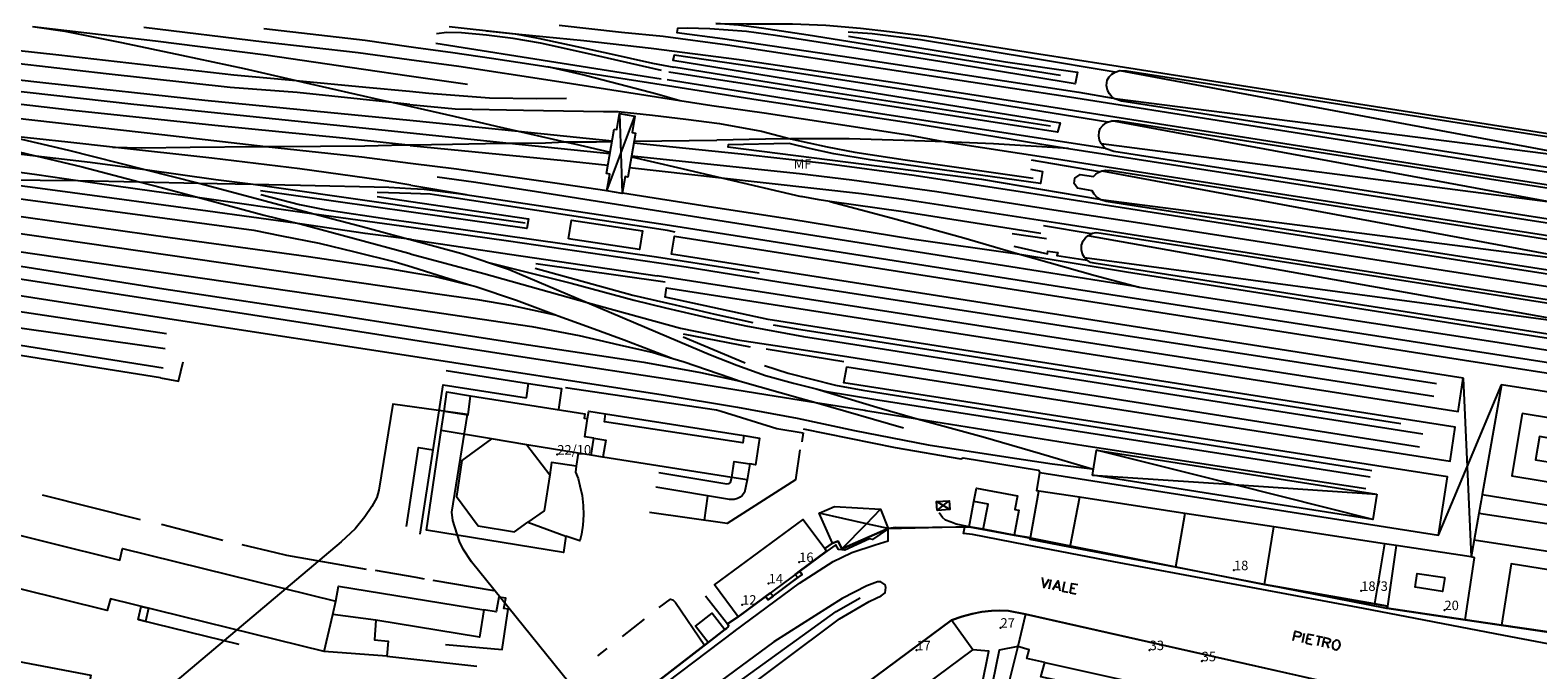
# Model space of a CAD drawing. Extents: x 685458 to 686830, y 930148 to 931865.
# Drawn here: x 685776 to 686252, y 930869 to 931071 of the extents above; entities that cross this region are included whole.
import ezdxf

# ---------------------------------------------------------------- set-up
doc = ezdxf.new("R2010")
doc.units = 0
doc.header["$MEASUREMENT"] = 0
for name, color, linetype in [('prg_ctc_64$0$ARREDO_L', 7, 'Continuous'), ('prg_ctc_64$0$CIVICI_P', 7, 'Continuous'), ('prg_ctc_64$0$CIVICI_T', 7, 'Continuous'), ('prg_ctc_64$0$DIVTERRENO_L', 7, 'Continuous'), ('prg_ctc_64$0$EDIFICI_L', 7, 'Continuous'), ('prg_ctc_64$0$FERROVIE_L', 7, 'Continuous'), ('prg_ctc_64$0$FILARISIEPI_L', 7, 'Continuous'), ('prg_ctc_64$0$MARCIAPIEDI_L', 7, 'Continuous'), ('prg_ctc_64$0$MURIRECINZ_L', 7, 'Continuous'), ('prg_ctc_64$0$PRGZONE_L', 7, 'Continuous'), ('prg_ctc_64$0$PRGZONE_T', 7, 'Continuous'), ('prg_ctc_64$0$SIMBOLI_L', 7, 'Continuous'), ('prg_ctc_64$0$STRADE_L', 7, 'Continuous'), ('prg_ctc_64$0$TOPONIMI_L', 7, 'Continuous')]:
    doc.layers.add(name, color=color, linetype=linetype)
doc.styles.add('prg_ctc_64$0$Standard', font='txt')

msp = doc.modelspace()

# ---------------------------------------------------------------- linework, layer by layer
at = {"layer": 'prg_ctc_64$0$ARREDO_L'}
for points in [[(686001.96, 930929.24), (686001.1, 930925.21), (686000.37, 930924.28), (685999.7, 930923.75), (685998.85, 930923.35), (685997.81, 930922.99), (685996.37, 930922.98), (685973.07, 930926.89)], [(685974.02, 930931.52), (685995.53, 930928.01), (685996.3, 930928.14), (685996.74, 930928.42), (685997.09, 930930.02)], [(686019.27, 930899.36), (686017.94, 930898.35), (686017.15, 930899.38), (686018.49, 930900.38), (686019.27, 930899.36)], [(686010.12, 930892.46), (686008.57, 930891.29), (686007.75, 930892.4), (686009.31, 930893.55), (686010.12, 930892.46)], [(685810.62, 930889.25), (685812.95, 930888.68), (685812.02, 930884.49), (685809.67, 930885.07), (685810.62, 930889.25)]]:
    msp.add_lwpolyline(points, dxfattribs=at)
at = {"layer": 'prg_ctc_64$0$CIVICI_P'}
for p in [(685942.012, 930937.233), (686018.36, 930903.27), (686155.62, 930900.69), (686008.72, 930896.51), (686195.803, 930894.155), (686000.36, 930889.79), (686222.083, 930888.06), (686081.926, 930882.52), (686055.37, 930875.37), (686129, 930875.43), (686145.442, 930871.9)]:
    msp.add_point(p, dxfattribs=at)
at = {"layer": 'prg_ctc_64$0$DIVTERRENO_L'}
msp.add_lwpolyline([(685816.77, 930961.48), (685822.44, 930960.38), (685823.87, 930966.49)], dxfattribs=at)
at = {"layer": 'prg_ctc_64$0$EDIFICI_L'}
for points in [[(686424.41, 931003.77), (686423.86, 931003.36), (686422.67, 931002.79), (686421.2, 931002.2), (686419.39, 931002.27), (686120.15, 931048.86), (686117.98, 931049.61), (686117.03, 931050.24), (686116.3, 931051.21), (686115.67, 931052.4), (686115.39, 931053.89), (686115.59, 931055.5), (686116.23, 931056.56), (686117.09, 931057.41), (686118.12, 931058.07), (686119.6, 931058.62), (686121.7, 931058.52), (686420.79, 931011.73), (686422.35, 931011.29), (686423.42, 931010.72), (686424.11, 931010.08), (686425.19, 931008.4)], [(685959.94, 931040.08), (685960.8, 931039.92), (685961.7, 931045.05), (685966.54, 931044.21), (685965.64, 931039.04), (685966.7, 931038.85), (685964.3, 931024.93), (685963.45, 931025.07), (685962.53, 931019.77), (685957.69, 931020.61), (685958.59, 931025.83), (685957.52, 931026.01), (685959.94, 931040.08)], [(686416.95, 930986.38), (686117.7, 931033.03), (686115.31, 931033.81), (686114.54, 931034.47), (686113.74, 931035.5), (686113.13, 931036.58), (686112.98, 931037.96), (686113.08, 931039.23), (686113.43, 931040.29), (686114.23, 931041.26), (686115.43, 931042.16), (686117.08, 931042.74), (686119.27, 931042.65)], [(686119.27, 931042.65), (686418.54, 930995.79)], [(686414.47, 930970.68), (686115.3, 931017.21), (686113.56, 931017.68), (686112.6, 931018.35), (686111.55, 931019.54), (686110.9, 931020.59), (686106.24, 931021.38), (686105.19, 931022.9), (686105.44, 931024.61), (686107.08, 931025.74), (686111.34, 931025.14), (686112.04, 931025.83), (686112.74, 931026.41), (686113.97, 931026.92), (686115.22, 931027.12), (686116.9, 931026.97)], [(686116.9, 931026.97), (686415.92, 930979.8)], [(685945.6, 931005.46), (685946.47, 931011.29), (685968.87, 931007.92), (685967.98, 931002.08), (685945.6, 931005.46)], [(686094.08, 930925.67), (686093.35, 930925.78), (686094.3, 930931.57), (686220.16, 930911.81), (686223.07, 930930.2), (686032.51, 930959.89), (686033.4, 930964.93), (686223.91, 930935.13), (686225.49, 930945.89), (686008.59, 930979.96), (685976.05, 930986.97), (685976.48, 930989.92), (686226.36, 930950.8), (686227.95, 930961.37), (685978.1, 931000.51), (685979, 931006.26), (686228.42, 930967.05), (686432.03, 930935.47), (686533.18, 930919.39), (686532.25, 930913.67), (686459.82, 930926.02), (686459.69, 930925.02)], [(686466.67, 930942.11), (686112.13, 930997.61), (686110.29, 930997.98), (686109.27, 930998.62), (686108.42, 930999.49), (686107.81, 931000.61), (686107.49, 931001.93), (686107.49, 931003.44), (686108.02, 931004.77), (686108.73, 931005.68), (686109.54, 931006.37), (686110.96, 931007.2), (686112.08, 931007.42), (686113.67, 931007.21)], [(686113.67, 931007.21), (686468.2, 930951.73)], [(685906.29382, 930950.99222), (685907.18008, 930957.00756), (685914.64793, 930955.82219)], [(686275.37, 930953.84), (686240.11, 930959.3), (686233.97, 930924.58)], [(685906.29382, 930950.99222), (685913.84188, 930949.80049), (685914.64793, 930955.82219)], [(685914.64793, 930955.82219), (685950.68327, 930950.1324), (685950.44619, 930948.78107), (685951.578416, 930948.588571)], [(686233.97, 930924.58), (686269.87, 930918.86), (686275.37, 930953.84)], [(685905.37831, 930944.82193), (685906.29382, 930950.99222)], [(685953.53, 930942.39), (685950.67, 930942.84), (685951.578416, 930948.588571)], [(685951.578416, 930948.588571), (685951.95, 930950.94), (685957.27, 930950.1)], [(686000.9, 930943.21), (686000.55, 930940.95), (685956.89, 930947.55), (685957.27, 930950.1)], [(685957.27, 930950.1), (686000.9, 930943.21)], [(686246.59, 930950.24), (686243.34, 930930.51), (686262.55, 930927.34), (686265.81, 930947.07), (686246.59, 930950.24)], [(685944.656509, 930911.494029), (685943.92664, 930906.32101), (685900.68423, 930913.31471), (685905.37831, 930944.82193)], [(685921.2301, 930942.19559), (685905.37831, 930944.82193)], [(686000.9, 930943.21), (686005.88, 930942.42), (686004.55, 930934.01), (686002.76, 930934.29)], [(686258.67, 930941.83), (686252.07, 930942.94), (686250.84, 930935.58), (686257.45, 930934.48), (686258.67, 930941.83)], [(685921.2301, 930942.19559), (685911.83944, 930935.37598), (685910.14985, 930923.97127), (685917.0138, 930914.67855), (685928.4713, 930912.83056), (685932.75511, 930915.86292)], [(685932.3885, 930940.34685), (685921.2301, 930942.19559)], [(685948.58329, 930937.70633), (685932.3885, 930940.34685)], [(685932.3885, 930940.34685), (685939.61201, 930930.78242)], [(685952.67, 930937.04), (685953.53, 930942.39)], [(685953.53, 930942.39), (685957.31, 930941.76), (685956.43, 930936.44)], [(686200.73, 930924.74), (686199.45, 930916.75), (686110.99, 930930.68), (686112.23, 930938.59), (686200.73, 930924.74)], [(685868.42, 930875.04), (685800.92, 930891.63), (685799.88, 930887.99), (685731.51, 930904.9), (685730.59, 930901.13), (685662.52, 930917.88), (685666.48, 930933.94), (685734.41, 930917.18), (685735.33, 930920.88), (685803.87, 930903.86), (685804.79, 930907.59), (685872.12, 930890.88)], [(685947.98577, 930933.59841), (685940.23549, 930934.69313), (685939.61201, 930930.78242)], [(685947.98577, 930933.59841), (685947.71125, 930931.63987), (685948.58794, 930929.62083), (685949.16874, 930927.40325), (685949.85513, 930924.28807), (685950.22473, 930921.1201), (685950.33033, 930918.21612), (685950.11913, 930914.94255), (685949.69673, 930912.09137), (685949.16874, 930909.92659), (685944.69764, 930911.47893), (685944.656509, 930911.494029)], [(685948.58329, 930937.70633), (685947.98577, 930933.59841)], [(685952.67, 930937.04), (685948.58329, 930937.70633)], [(685956.43, 930936.44), (685952.67, 930937.04)], [(685997.09, 930930.02), (685956.43, 930936.44)], [(685997.09, 930930.02), (685997.82, 930935.01), (686002.76, 930934.29)], [(686002.76, 930934.29), (686001.96, 930929.25), (685997.09, 930930.02)], [(685939.61201, 930930.78242), (685937.86963, 930919.48331), (685932.75511, 930915.86292)], [(686073.55, 930922.45), (686074.32, 930926.59), (686087.28, 930924.21), (686086.48, 930919.86), (686087.7, 930919.63), (686086.26, 930911.78), (686076.44, 930913.6)], [(686103.77, 930908.01), (686091.31, 930910.41), (686094.08, 930925.67)], [(686106.86, 930923.72), (686094.08, 930925.67)], [(686106.86, 930923.72), (686103.77, 930908.01)], [(686140.15, 930918.66), (686106.86, 930923.72)], [(686233.97, 930924.58), (686233.64, 930922.73), (686232.92, 930918.64)], [(686046.5, 930913.84), (686031.89, 930907.44), (686030.63, 930909.82), (686028.86, 930909.21), (686024.71, 930918.76), (686029.52, 930920.81), (686044.02, 930919.94), (686046.5, 930913.84)], [(686061.92, 930919.6), (686061.73, 930922.36), (686065.73, 930922.59), (686065.89, 930919.84), (686061.92, 930919.6)], [(686076.44, 930913.6), (686072.07, 930914.4), (686073.55, 930922.45)], [(686076.44, 930913.6), (686078, 930921.57), (686073.55, 930922.45)], [(685932.75511, 930915.86292), (685944.656509, 930911.494029)], [(686027.08, 930906.73), (685999.13, 930886), (685991.69, 930896.03), (686019.61, 930916.76), (686027.08, 930906.73)], [(686140.15, 930918.66), (686137.13, 930901.6)], [(686168.19, 930914.39), (686140.15, 930918.66)], [(686165.32, 930896.18), (686168.19, 930914.39)], [(686203.12, 930909.07), (686168.19, 930914.39)], [(686232.92, 930918.64), (686231.44, 930910.28)], [(686231.44, 930910.28), (686267.63, 930904.67), (686268.95, 930913.1), (686232.92, 930918.64)], [(686231.44, 930910.28), (686230.49, 930904.9)], [(686137.13, 930901.6), (686103.77, 930908.01)], [(686203.12, 930909.07), (686199.99, 930890.01)], [(686206.86, 930908.5), (686203.12, 930909.07)], [(686206.86, 930908.5), (686204.05, 930889.28)], [(686230.49, 930904.9), (686206.86, 930908.5)], [(686228.58, 930885.02), (686231.61, 930904.59), (686230.49, 930904.9)], [(686165.32, 930896.18), (686137.13, 930901.6)], [(686222.15, 930898.39), (686221.49, 930894), (686212.8, 930895.29), (686213.45, 930899.68), (686222.15, 930898.39)], [(686263.73, 930879.85), (686266.73, 930898.92), (686243.11, 930902.65), (686240.11, 930883.33)], [(685872.12, 930890.88), (685872.91, 930895.69), (685918.87, 930888.16), (685917.46, 930879.54), (685884.73, 930884.86)], [(686199.99, 930890.01), (686165.32, 930896.18)], [(685871.14, 930886.71), (685872.12, 930890.88)], [(685868.42, 930875.04), (685871.14, 930886.71)], [(685884.73, 930884.86), (685871.14, 930886.71)], [(685994.9, 930881.92), (685989.63, 930877.86), (685985.63, 930883.03), (685990.9, 930887.09), (685994.9, 930881.92)], [(686066.5, 930884.86), (686069.86, 930886.07), (686072.98, 930886.95), (686076.05, 930887.5), (686079.11, 930887.9), (686081.59, 930887.98), (686084.41, 930887.9), (686089.87, 930886.8)], [(686089.87, 930886.8), (686087.36, 930876.54)], [(686089.87, 930886.8), (686175.88, 930867.38)], [(686204.05, 930889.28), (686199.99, 930890.01)], [(686228.58, 930885.02), (686203.93, 930888.65), (686204.05, 930889.28)], [(685884.73, 930884.86), (685884.27, 930878.69), (685888.59, 930878.29), (685888.15, 930873.5), (685868.42, 930875.04)], [(686032.54, 930859.7), (686066.5, 930884.86)], [(686073.2, 930875.51), (686066.5, 930884.86)], [(686240.11, 930883.33), (686228.58, 930885.02)], [(686263.73, 930879.85), (686240.11, 930883.33)], [(685793.29, 930859.62), (685726.8, 930872.31), (685728.28, 930880.12), (685794.77, 930867.47), (685793.29, 930859.62)], [(686087.36, 930876.54), (686081.53, 930875.44), (686079.38, 930865.05), (686084.27, 930863.9)], [(686087.36, 930876.54), (686084.27, 930863.9)], [(686095.92, 930871.48), (686090.23, 930872.75), (686091.01, 930875.54), (686087.36, 930876.54)], [(686038.02, 930851.92), (686039.2, 930850.23), (686073.2, 930875.51)], [(686081.16, 930851.15), (686073.79, 930853.21), (686078.27, 930875.13), (686073.2, 930875.51)], [(686123.38, 930865.36), (686122.38, 930860.94), (686094.66, 930866.98), (686095.92, 930871.48)], [(686095.92, 930871.48), (686123.38, 930865.36)]]:
    msp.add_lwpolyline(points, dxfattribs=at)
at = {"layer": 'prg_ctc_64$0$FERROVIE_L'}
for points in [[(685622.37722, 931072.96032), (685622.37992, 931072.95967), (685666.9, 931067.66), (685710.66, 931062.56), (685732.71, 931060.11), (685780.53, 931054.73), (685830.75, 931049.24), (685870.49, 931045.36), (685895.48, 931042.86)], [(685890.68135, 931048.38403), (685859.87, 931051.6), (685838.75, 931053.26), (685799.62, 931057.55), (685762.82, 931061.78), (685728.3, 931065.85), (685689.13, 931070.26), (685653.77, 931074.56)], [(685692.80168, 931073.82492), (685692.84, 931073.82), (685738.34, 931068.6), (685784.67, 931063.54), (685839.91, 931057.22), (685859.61, 931055.45)], [(685776.29, 931072.46), (685815.2, 931068.01), (685850.02, 931063.59), (685880.82, 931059.04), (685895.3, 931056.95)], [(685776.29, 931072.46), (685786.59, 931071.03), (685804.45, 931067.41), (685823.33, 931063.4), (685843.11, 931059.2), (685859.61, 931055.45)], [(685811.5, 931072.32), (685849.44, 931067.62), (685879.12, 931064.3), (685895.24, 931062.11)], [(685849.32007, 931071.87948), (685881.41, 931068.19), (685895.19, 931066.22)], [(685907.88102, 931072.4804), (685925.98, 931070.5), (685928.83244, 931070.22245)], [(685919.71, 931071.19), (685928.74, 931070.24), (685928.83244, 931070.22245)], [(685942.5917, 931072.92841), (685962.24, 931070.69), (685975.39, 931069.48)], [(686100.82, 931056.99), (686021.26, 931069.78), (686006.43, 931072.01), (685999.27, 931072.98), (685992.09401, 931073.45707)], [(685992.09401, 931073.45707), (686001.79, 931073.36), (686016.29, 931073.3), (686026.82, 931072.9), (686037.7, 931071.94), (686046.89, 931070.94), (686058.69, 931069.43), (686094.03, 931063.88), (686115.7, 931060.53), (686407.820182, 931014.68116), (686407.83369, 931014.67904)], [(685928.83244, 931070.22245), (685950.44, 931068.12), (685971.68, 931065.71)], [(685928.83244, 931070.22245), (685936.01, 931068.86), (685957.97, 931064.04), (685972.09, 931060.96), (685978.77, 931059.68)], [(685975.39, 931069.48), (685995.74, 931066.75), (686103.67, 931050.28)], [(685505.84, 931064.63), (685550.53, 931056.32), (685582.24, 931051.62), (685613.46, 931047.27), (685648.8, 931042.42), (685693.89, 931036.53), (685742.09, 931030.54), (685777.72, 931025.71), (685790.700106, 931023.880752), (685790.70651, 931023.87985)], [(685895.19, 931066.22), (685897.32, 931065.91), (685909.01, 931064.32), (685921.29, 931062.52), (685934.4, 931060.53), (685970.79, 931054.82), (686005.43, 931049.34)], [(685895.24, 931062.11), (685910.96, 931059.97), (685941.08, 931055.37), (685980.729747, 931049.128393), (685990.82, 931047.54), (686007.31, 931045.25)], [(685971.68, 931065.71), (685999.43, 931062.07), (686049.26, 931054.66), (686105.32, 931045.96), (686421.21, 930996.39), (686435.45, 930993.77), (686450.22, 930990.12), (686461.1, 930986.94), (686476.42, 930982.5), (686490.63, 930978.45), (686502.82202, 930974.86411)], [(685893.92098, 931035.09496), (685893.87, 931035.1), (685874.27, 931037.26), (685833.95, 931041.23), (685789.09, 931045.94), (685729.18, 931052.88), (685677.849856, 931059.239393), (685677.84434, 931059.2407)], [(685723.13, 931057.59), (685808.38, 931047.93), (685889.64, 931039.54), (685895.54, 931038.92)], [(685895.3, 931056.95), (685913.69, 931054.3)], [(685938.91, 931059.82), (685950.76, 931057.16), (685961.72, 931054.27), (685973.46, 931051.23), (685980.729747, 931049.128393)], [(686097.75, 931040.98), (686025.18, 931052.17), (685978.77, 931059.68)], [(685859.61, 931055.45), (685881.61, 931053.3), (685895.37, 931052.04)], [(685859.61, 931055.45), (685861.81, 931054.95), (685886.72, 931049.28), (685890.68135, 931048.38403)], [(685895.37, 931052.04), (685901.43, 931051.48), (685920.65, 931050.01), (685935.48, 931049.76), (685944.95, 931049.88)], [(685721.38143, 931048.92095), (685721.389776, 931048.919026), (685763.97, 931044.36), (685817.14, 931038.35), (685849.98406, 931034.60296)], [(685895.42, 931047.9), (685890.72, 931048.38), (685890.68135, 931048.38403)], [(685890.68135, 931048.38403), (685895.43, 931047.31)], [(685895.42, 931047.9), (685909.73, 931046.45), (685931.38, 931046.05), (685956.62, 931045.64), (685961.22, 931045.6), (685972.05, 931044.53), (685982.59, 931043.22), (685993.22, 931041.82)], [(685895.43, 931047.31), (685909.31, 931044.16), (685922.74, 931040.98), (685929.63798, 931039.42816)], [(686005.43, 931049.34), (686053.67, 931042.03), (686103.37, 931033.99)], [(686103.67, 931050.28), (686204.9, 931034.24), (686322.51, 931015.97), (686402.96, 931003.54), (686419.64, 931000.63), (686433.59, 930998.22), (686442.9, 930996.04), (686454.52, 930993.04), (686463.16648, 930990.36813)], [(685570.27, 931046.61), (685592.7, 931041.95), (685633.02, 931036.71), (685696.09, 931028.06), (685760.68, 931019.6), (685812.61, 931012.68), (685846.24, 931008.1), (685854.93, 931006.4), (685866.87, 931004.04), (685878.09, 931001.34), (685890.8, 930998.15), (685896.08, 930996.51)], [(685663.85862, 931045.47389), (685664.05, 931045.45), (685715.76, 931038.73), (685752.53, 931034.55), (685777.340164, 931031.660676), (685777.34568, 931031.65934)], [(685895.48, 931042.86), (685929.62, 931039.43), (685929.63798, 931039.42816)], [(686007.31, 931045.25), (686052.63, 931038.28), (686064.52171, 931036.01539)], [(685581.509643, 931038.368896), (685595.66, 931034.01), (685618.8, 931026.65), (685634.28, 931021.79), (685644.37, 931018.85), (685653.15, 931016.58), (685668.62, 931013.38), (685689.6, 931009.81), (685746.7, 931000.83), (685817.79, 930989.59), (685870.91, 930981.55), (685896.33, 930977.57)], [(685736.04649, 931041.56542), (685751.97, 931037.84), (685768.59, 931033.78), (685777.340164, 931031.660676), (685777.34568, 931031.65934)], [(685801.6, 931034.36), (685787.52, 931035.91), (685767.9412, 931038.06113)], [(685767.9412, 931038.06113), (685787.74, 931033.41), (685811.82389, 931027.29493)], [(685895.54, 931038.92), (685926.79357, 931035.65337)], [(685929.63798, 931039.42816), (685959.3, 931036.4)], [(685929.63798, 931039.42816), (685944.3879, 931036.10988)], [(685993.22, 931041.82), (686006.45, 931039.41), (686015.59, 931036.98), (686015.61188, 931036.97522)], [(685601.6972, 931037.39239), (685619.22, 931033.81), (685654.02, 931028.77), (685730.08, 931018.47), (685819.84, 931005.8), (685863.48, 930999.79), (685888.23, 930996.18), (685896.1, 930994.8)], [(685801.6, 931034.36), (685810.85, 931034.19), (685826.07, 931034.35), (685847.89, 931034.59), (685849.98406, 931034.60296)], [(685895.75, 931022.37), (685886.36, 931023.96), (685860.7, 931027.58), (685832.98, 931030.88), (685801.6, 931034.36)], [(685849.98406, 931034.60296), (685867.28, 931034.71), (685881.3, 931034.83), (685893.92098, 931035.09496)], [(685849.98406, 931034.60296), (685850.01, 931034.6), (685880.26, 931031.34), (685895.66, 931029.36)], [(685893.92098, 931035.09496), (685895.59, 931035.13)], [(685895.59, 931034.93), (685893.92098, 931035.09496)], [(685895.59, 931035.13), (685895.69, 931035.13), (685908.96, 931035.36), (685924.48, 931035.63), (685926.79357, 931035.65337)], [(685895.59, 931034.93), (685944.14, 931030.19), (685957.96, 931028.66)], [(685926.79357, 931035.65337), (685938.34, 931035.77), (685944.3879, 931036.10988)], [(685926.79357, 931035.65337), (685958.59, 931032.33)], [(685944.3879, 931036.10988), (685944.389873, 931036.109436), (685954.44, 931036.1), (685959.22, 931036.16)], [(685944.3879, 931036.10988), (685944.389873, 931036.109436), (685947.41, 931035.43), (685958.72, 931032.82)], [(685966.13, 931035.7), (686000.01, 931032.23)], [(685966.24, 931036.26), (685992.33, 931036.63)], [(686015.61188, 931036.97522), (686007.69, 931036.92), (685992.33, 931036.63)], [(686064.52171, 931036.01539), (686051.5, 931036.51), (686034.13, 931037.01), (686023.47, 931037.03), (686015.61188, 931036.97522)], [(686015.61188, 931036.97522), (686027.22, 931034.44), (686035.94, 931032.82), (686051.88, 931030.39), (686092.24, 931024.6)], [(686103.37, 931033.99), (686079.67, 931035.44), (686064.52171, 931036.01539)], [(686064.52171, 931036.01539), (686064.55, 931036.01), (686099.59, 931030.65), (686112.28, 931028.66), (686414.03, 930981.64), (686415.829571, 930981.238079), (686427.91, 930978.54), (686440.23, 930975.4), (686459.21, 930970.01), (686481.98, 930963.18), (686505.39, 930955.91), (686528.16, 930948.83), (686531.22158, 930947.82184)], [(686103.37, 931033.99), (686183.97, 931021.41), (686392.21, 930989.1), (686406.09, 930987.01), (686418.49, 930984.86), (686444.41, 930980.86), (686468.7, 930977.2), (686484.6, 930974.6)], [(685628.60908, 931029.38748), (685648.6, 931025.26), (685672.7, 931021.49), (685896.17, 930989.22)], [(685628.60908, 931029.38748), (685637.31, 931026.78), (685653.97, 931021.96), (685662.52, 931019.73), (685669.51, 931017.84), (685676.46, 931016.32), (685698.73, 931012.06), (685877.11, 930986.1), (685896.25, 930983.26)], [(685777.34568, 931031.65934), (685794.5, 931029.66), (685811.82389, 931027.29493)], [(685777.34568, 931031.65934), (685792, 931028.11), (685809.97946, 931023.45023)], [(685895.66, 931029.36), (685910.17, 931027.49), (685941.22, 931023.1), (685957.69, 931020.68)], [(685965.45, 931031.61), (686018.44, 931026.1)], [(685965.46, 931031.27), (685980, 931027.93), (685993.88742, 931024.67474)], [(686000.01, 931032.23), (686026.38, 931029.3), (686054.72, 931025.53), (686089.52, 931020.13), (686116.35, 931015.89), (686188.4, 931004.66), (686387.67, 930973.61), (686446.49, 930964.29), (686468.1, 930960.6), (686492.08, 930955.87), (686495.80571, 930955.14412)], [(685754.07, 931024.62), (685766.84, 931024.08), (685790.700106, 931023.880752), (685790.70651, 931023.87985)], [(685860.77444, 931010.15099), (685859.23, 931010.38), (685831.69, 931014.16), (685785.07, 931020.52), (685754.07, 931024.62)], [(685790.70651, 931023.87985), (685809.97946, 931023.45023)], [(685790.70651, 931023.87985), (685813.98, 931020.6), (685828.37884, 931018.56581)], [(685809.97946, 931023.45023), (685809.99, 931023.45), (685828.89302, 931022.96096)], [(685809.97946, 931023.45023), (685817.35, 931021.54), (685828.37884, 931018.56581)], [(685811.82389, 931027.29493), (685828.89302, 931022.96096)], [(685811.82389, 931027.29493), (685811.86, 931027.29), (685834.17, 931024.15), (685845.96344, 931022.65716)], [(686125.72, 930990.18), (686061.91, 931000.29), (685988.66, 931011.83), (685952.75, 931017.49), (685933.4, 931020.58), (685915.53, 931023.3), (685904.07, 931024.92)], [(685964.82, 931027.9), (685993.84, 931024.68), (685993.88742, 931024.67474)], [(685993.88742, 931024.67474), (686038.06, 931019.78)], [(685993.88742, 931024.67474), (686018.95, 931018.8)], [(686018.44, 931026.1), (686035.03, 931024.05), (686061.78, 931020.39), (686100.17, 931014.37), (686125.91, 931010.45), (686248.02, 930991.37), (686398.76, 930967.8), (686437.46157, 930961.77193)], [(685828.89302, 931022.96096), (685828.93, 931022.96), (685845.96344, 931022.65716)], [(685828.89302, 931022.96096), (685834.45, 931021.55), (685865.16954, 931013.35856)], [(685845.96344, 931022.65716), (685860.99, 931022.39), (685888.88, 931021.75), (685895.77, 931021.33)], [(685845.96344, 931022.65716), (685846.02, 931022.65), (685886.39, 931016.87), (685895.84, 931015.54)], [(685895.75, 931022.37), (685913.37, 931019.39)], [(685895.77, 931021.33), (685900.03, 931021.07), (685910.84, 931019.77), (685976.12, 931009.91)], [(685962.59, 931019.93), (685989.98, 931015.61)], [(686028.01711, 931017.22809), (686028.009875, 931017.229119), (686024.7, 931017.7), (686018.95, 931018.8)], [(686038.06, 931019.78), (686051.36, 931017.91), (686100.69, 931010.41), (686470.18, 930952.4), (686490.66976, 930949.318401), (686491.589791, 930949.178624)], [(685642.11816, 931014.38643), (685652.9, 931011.87), (685678.37, 931007.34), (685866.34, 930978.19), (685896.38, 930973.5)], [(685642.11816, 931014.38643), (685653.19, 931010.71), (685670.07, 931005.71), (685677.47, 931003.59), (685685.97, 931001.51), (685711.48, 930996.87), (685758.75, 930989.6), (685822.44, 930979.73), (685896.45, 930968.31)], [(685828.37884, 931018.56581), (685828.42, 931018.56), (685865.16954, 931013.35856)], [(685828.37884, 931018.56581), (685849.5, 931012.87), (685860.77444, 931010.15099)], [(685895.84, 931015.54), (685931.85, 931010.48)], [(685989.98, 931015.61), (686016.08, 931011.62), (686053.97, 931005.4), (686087.91946, 931000.60854)], [(686028.009875, 931017.229119), (686028.01711, 931017.22809)], [(686094.65, 931007.07), (686051.2, 931013.93), (686028.01711, 931017.22809)], [(686028.01711, 931017.22809), (686047.86, 931011.91), (686070.34, 931005.68), (686087.91946, 931000.60854)], [(685895.19169, 931005.29109), (685881.35, 931007.1), (685860.77444, 931010.15099)], [(685860.77444, 931010.15099), (685860.82, 931010.14), (685895.13, 931000.84), (685896.03, 931000.6)], [(685865.16954, 931013.35856), (685865.23, 931013.35), (685895.92, 931009.08)], [(685865.16954, 931013.35856), (685881.59, 931008.98), (685895.19169, 931005.29109)], [(685976.12, 931009.91), (686105.95, 930989.5), (686443.14, 930937.09), (686504.269948, 930927.609666), (686533.8, 930923.03)], [(685656.92112, 931004.70453), (685673.53, 930999.49), (685682.65, 930997.07), (685692.79, 930994.84), (685719.1, 930990.41), (685818.6, 930975.46)], [(685895.97, 931005.17), (685895.199706, 931005.288916), (685895.19169, 931005.29109)], [(685895.19169, 931005.29109), (685895.199706, 931005.288916), (685895.97, 931005.08)], [(685895.92, 931009.08), (685926.56, 931004.82), (685982.73, 930996.58), (686011.98, 930991.87)], [(685895.97, 931005.17), (685926.88, 931000.52), (685973.55, 930993.76)], [(685895.97, 931005.08), (685911.84, 931000.79), (685926.64, 930995.79), (685951.40641, 930985.26664)], [(685896.03, 931000.6), (685918.78, 930994.45), (685951.40641, 930985.26664)], [(686087.91946, 931000.60854), (686092.49, 930999.29), (686111.81, 930993.86), (686125.72, 930990.18)], [(686087.91946, 931000.60854), (686087.98, 931000.6), (686121.69, 930994.98), (686245.48, 930975.54), (686412.54, 930949.45), (686463.65, 930941.42), (686481.21, 930938.69), (686502.71, 930934.78), (686523.36, 930930.52), (686524.57195, 930930.26166)], [(685676.13975, 930996.7354), (685685.44, 930993.15), (685699.92, 930989.11), (685703.89, 930988.25), (685711.55, 930986.43), (685723.29, 930984.36), (685739.02, 930981.97), (685818.27, 930970.72)], [(685676.13975, 930996.7354), (685678.25, 930995.85), (685690.79, 930990.64), (685703.33, 930985.68), (685712.31, 930982.55), (685719.51, 930980.61), (685726.58, 930979.3), (685749.97, 930975.43), (685817.56, 930964.63)], [(685896.08, 930996.51), (685906.39, 930993.32), (685914.68, 930990.72)], [(685919.88, 930998.08), (685946.36, 930991.4), (685966.28, 930985.99), (685976.14, 930983.65), (685989.78, 930980.43), (686001.57, 930977.89), (686019.74, 930974.54), (686030.57, 930972.88), (686215.23, 930943.78)], [(685896.1, 930994.8), (685903.03, 930993.59), (685916.28, 930990.32), (685929.17, 930986), (685941.729935, 930981.249721)], [(686218.74, 930955.62), (685973.55, 930993.76)], [(686011.98, 930991.87), (686219.57, 930959.66)], [(686125.72, 930990.18), (686236.03, 930973.2), (686358.84, 930953.88), (686449.58, 930939.62), (686478.64, 930935.12), (686499.16, 930932.76), (686514.93, 930931.15), (686524.57195, 930930.26166)], [(685896.17, 930989.22), (685902.7, 930988.28), (685916.79, 930986.19), (685927.2, 930984.47), (685934.13, 930983.01), (685941.729935, 930981.249721), (685942.29, 930981.12), (685951.37, 930977.82), (685963.17, 930973.51), (685978.46734, 930967.63102)], [(685896.25, 930983.26), (685934.02, 930977.66), (685948.87, 930974.88), (685961.53, 930971.96), (685972.28, 930969.51), (685978.46734, 930967.63102)], [(685951.40641, 930985.26664), (685951.43, 930985.26), (685980.89, 930977.19), (685998.94, 930973.53)], [(685951.40641, 930985.26664), (685973.78, 930975.76), (685990.36, 930968.71), (685998.7, 930965.44), (686007.7, 930962.25)], [(685896.33, 930977.57), (685930.82, 930972.18), (685969.34, 930966.45), (685987.2, 930963.15), (685999.75, 930960.48)], [(685896.38, 930973.5), (685932.55, 930967.86), (685984.98, 930959.86), (686011.09, 930955.64), (686023.61477, 930953.67498)], [(685998.94, 930973.53), (686010.75, 930971.71), (686032.04, 930968.43), (686214.25, 930939.72)], [(685896.45, 930968.31), (685975.45, 930956.12), (685998.87, 930952.26), (686017.71, 930948.73)], [(685978.46734, 930967.63102), (685978.470059, 930967.630194)], [(685978.46734, 930967.63102), (685978.470059, 930967.630194), (685982.06, 930966.54), (685996.48, 930961.63), (685999.75, 930960.48)], [(686007.7, 930962.25), (686016.57, 930959.76), (686023.759928, 930957.969712), (686023.76624, 930957.96814)], [(685999.75, 930960.48), (686018.65, 930955.1), (686023.61477, 930953.67498)], [(686023.759928, 930957.969712), (686023.76624, 930957.96814)], [(686023.76624, 930957.96814), (686042.88, 930952.26), (686055.6531, 930948.57199)], [(686023.76624, 930957.96814), (686026.57, 930957.27), (686043.2, 930954.57), (686198.66, 930930.16)], [(686023.61477, 930953.67498), (686039.060272, 930951.251731), (686039.389761, 930951.198519)], [(686023.61477, 930953.67498), (686051.33, 930945.72)], [(686017.71, 930948.73), (686035.83, 930944.85), (686059.06, 930940.36), (686083.61, 930936.51), (686098.26, 930934.27), (686110.84, 930932.7)], [(686039.060272, 930951.251731), (686039.389761, 930951.198519), (686055.6531, 930948.57199)], [(686055.6531, 930948.57199), (686055.660138, 930948.570854), (686076.47, 930942.86), (686094.53, 930937.59), (686110.84, 930932.7)], [(686055.6531, 930948.57199), (686055.660138, 930948.570854), (686108.27, 930940.08), (686197.31, 930926.46)]]:
    msp.add_lwpolyline(points, dxfattribs=at)
at = {"layer": 'prg_ctc_64$0$FILARISIEPI_L'}
msp.add_lwpolyline([(685976.133, 930848.65), (686030, 930887.688), (686037.672, 930891.977)], dxfattribs=at)
at = {"layer": 'prg_ctc_64$0$MARCIAPIEDI_L'}
for points in [[(686340.8, 930922.09), (686308.66, 930927.31), (686300.16, 930874.81), (686299.69, 930872.05), (686299.25, 930870.55), (686298.65, 930869.99), (686297.89, 930869.57), (686296.58, 930869.5), (686285.22, 930871.65), (686240.79, 930880.04), (686196.57, 930888.62), (686117.66, 930903.29), (686089.81, 930908.7), (686073.13, 930911.98), (686070.3, 930912.29), (686070.64, 930914.39)], [(685997.86, 930881.34), (686018.45, 930896.57), (686029.09, 930903.49), (686031.7, 930904.75), (686035.03, 930906.25), (686042.35, 930908.75), (686046.46, 930910.02), (686046.47, 930913.84)], [(685977.62, 930845.17), (686012.74, 930871.57), (686031.14, 930885.33), (686040.5, 930890.81), (686042.65, 930891.8), (686044.27, 930892.61), (686045.54, 930893.55), (686045.73, 930895.19), (686045.53, 930896.04), (686044.18, 930897.04), (686043.15, 930897.02), (686039.78, 930895.78), (686031.9, 930891.73), (686010.35, 930878.06), (685973.08, 930850.58)], [(685998.11, 930881.52), (685967.81, 930858.64), (685958.23, 930851.78), (685956.26, 930850.87), (685914.68, 930837.06), (685910.66, 930836.16), (685908.01, 930835.86), (685905.98, 930835.74), (685903.21, 930835.89), (685898.13, 930836.82)]]:
    msp.add_lwpolyline(points, dxfattribs=at)
at = {"layer": 'prg_ctc_64$0$MURIRECINZ_L'}
for points in [[(686033.98, 931069.47), (686083.53, 931061.29), (686106.28, 931058.03), (686105.51, 931054.35), (686065.38, 931061), (686027.69, 931067.02), (686010.89, 931069.65), (686001.71, 931070.91), (685990.22, 931071.77), (685982.97, 931071.93), (685979.93, 931071.85), (685979.74, 931070.57), (685994.15, 931068.71), (686006.3, 931066.95), (686034.84, 931062.71), (686106.71, 931051.71), (686117.52, 931049.91)], [(685903.67, 931067.23), (685943.58, 931060.95), (685974.8, 931056.02)], [(685974.86, 931058.65), (685950.51, 931064.14), (685936.76, 931067.29), (685928.13, 931068.69), (685919.7, 931069.74), (685911.82, 931070.54), (685907.15, 931070.61), (685903.87, 931070.15)], [(686118.12, 931058.07), (686091.73, 931062.45), (686056.68, 931068.32), (686041.45, 931070.14), (686033.81, 931070.74)], [(686115.77, 931042.28), (686070.24, 931049.7), (686015.75, 931058.09), (685978.87, 931063.47), (685978.53, 931061.87), (686019.24, 931055.23), (686100.76, 931042.02), (686099.97, 931039.08), (686056.59, 931045.87), (685997.67, 931054.93), (685977.2, 931058.1)], [(685976.73, 931055.76), (686043.36, 931045.16), (686112.44, 931034.52), (686115, 931034.07)], [(686091.37, 931027.47), (686095.23, 931026.7), (686094.52, 931022.89), (686040.79, 931030.39), (686029.33, 931032.27), (686021.65, 931033.96), (686015.26, 931035.53), (685995.99, 931035.08), (685995.86, 931034.51), (686075.9, 931024.26), (686113.2, 931017.93)], [(686113.17, 931026.59), (686091.74, 931030.22)], [(685895.86, 931013.84), (685848.33, 931020.57)], [(685848.39, 931019.38), (685860.67, 931016.22), (685868.47, 931014.63), (685889.71, 931011.5), (685895.9, 931010.63)], [(685885.11, 931018.8), (685895.81, 931017.22)], [(685895.78, 931019.69), (685885.17, 931020.01)], [(685976.82, 931008), (685904.64, 931019.15), (685901.93, 931019.51), (685895.78, 931019.69)], [(685895.81, 931017.22), (685932.95, 931011.74), (685932.44, 931008.66), (685895.86, 931013.84)], [(685895.9, 931010.63), (685973.34, 930999.71), (686005.77, 930994.65)], [(686110.54, 931006.95), (686095.48, 931009.47)], [(685979.24, 931007.51), (685976.82, 931008)], [(686096.44, 931005.45), (686085.58, 931007)], [(686086.15, 931003.04), (686096.75, 931000.62), (686096.87, 931001.49), (686100.01, 931001.06), (686099.73, 931000.12), (686109.27, 930998.62)], [(685935.08, 930996.16), (685965.87, 930987.64), (685979.24, 930984.5), (685991.75, 930981.64), (686003.77, 930978.99)], [(685976.11, 930991.69), (685935.24, 930997.46)], [(686010.16, 930978.28), (686017.5, 930976.95), (686034.43, 930974.32), (686208.32, 930947.03)], [(685816.77, 930961.48), (685744.01, 930973.04)], [(685981.73, 930974.47), (686001.34, 930966.27)], [(686003.01, 930971.21), (685981.87, 930975.32)], [(686032.45, 930966.55), (686007.94, 930970.58)], [(685906.9364, 930963.81012), (685932.92952, 930959.707362), (685943.36503, 930958.06022), (685942.36912, 930951.44516)], [(686007.44, 930965.38), (686014.92, 930962.95), (686029.87, 930959.19), (686038.45, 930957.54), (686199.11, 930932.22)], [(685898.73038, 930912.12941), (685902.8202, 930938.73523), (685905.94254, 930959.27228), (685932.24051, 930955.13848)], [(685932.24051, 930955.13848), (685932.92952, 930959.707362)], [(685944.63, 930958.4), (685992.25, 930951.34), (685993.76, 930950.91), (686011.35, 930945.52), (686019.66, 930944.13)], [(686019.66, 930944.13), (686019.18, 930941.29)], [(686019.61, 930945.32), (686048.65, 930939.44), (686069.41, 930935.88), (686070.13, 930936.22), (686093.95, 930932.32), (686094.3, 930931.57)], [(685894.3767, 930914.54812), (685898.15869, 930939.48283), (685902.8202, 930938.73523)], [(686018.61, 930938.74), (686017.2, 930929.2), (685995.63, 930915.42), (685971.11, 930918.96)], [(685779.37, 930924.52), (685810.35, 930916.73)], [(685988.45, 930916.46), (685989.57, 930924.12)], [(686072.07, 930914.4), (686067.94, 930915.27), (686066.34, 930915.86), (686064.59, 930916.53), (686063.62, 930917.32), (686062.54, 930918.81)], [(685817.02, 930915.25), (685836.45, 930910.23)], [(686048.9, 930914.14), (686046.47, 930913.84)], [(686028.86, 930909.21), (686026.46, 930907.52)], [(686091.41, 930910.95), (686086.26, 930911.78)], [(685842.38, 930908.83), (685853.02, 930906.25), (685856.5, 930905.47), (685881.66, 930901.03)], [(685884.47, 930900.66), (685897.34, 930898.46)], [(685897.34, 930898.46), (685899.96, 930898.01)], [(685902.67, 930897.57), (685922, 930894.31)], [(686008.57, 930891.29), (686017.94, 930898.35)], [(685906.77, 930877.23), (685924.58, 930875.61), (685926.55, 930888.33), (685925.13, 930888.54), (685925.75, 930891.8), (685923.51, 930892.19), (685922.68, 930887.51), (685918.87, 930888.16)], [(685974.19, 930888.87), (685977.78, 930891.56), (685978.48, 930891.34), (685979.29, 930890.53), (685988.518793, 930877.00177), (685988.52, 930877)], [(685988.85, 930892.59), (685995.73, 930883.74)], [(685999.13, 930885.99), (685995.73, 930883.75), (685996.02, 930883.25), (685995.91, 930882.76), (685995.38, 930882.3), (685994.88, 930881.92)], [(685809.67, 930885.07), (685841.45, 930877.27)], [(685962.57, 930879.79), (685969.53, 930885.18)], [(685954.84, 930873.58), (685957.72, 930875.93)], [(685961.43, 930856.08), (685988.518793, 930877.00177), (685989.63, 930877.86)], [(685888.15, 930873.5), (685897.67, 930872.46)], [(685897.67, 930872.46), (685916.65, 930870.38)]]:
    msp.add_lwpolyline(points, dxfattribs=at)
at = {"layer": 'prg_ctc_64$0$PRGZONE_L'}
for points in [[(685955.00027, 930853.56254), (685914.93735, 930903.31257), (685912.31263, 930907.31237), (685911.12499, 930909.75013), (685909.00012, 930916.37465), (685908.7502, 930919.06234), (685913.62523, 930949.87505), (685890.1253, 930953.12508), (685885.62516, 930925.93775), (685885.06234, 930923.68744), (685883.49981, 930920.81231), (685881.25046, 930917.56229), (685878.18741, 930913.81241), (685873.75023, 930909.62516), (685810.68771, 930856.37519)], [(686275.68775, 930878.12515), (686240.12497, 930883.31259), (686228.56245, 930885.00008), (686203.93736, 930888.62499), (686165.31248, 930896.18771), (686137.12545, 930901.62508), (686086.24979, 930911.75003), (686076.43772, 930913.62497), (686072.06255, 930914.37523), (686046.49975, 930913.81241), (686041.56272, 930910.43743), (686040.62501, 930910.62536), (686032.74989, 930906.99996), (686030.81295, 930907.24989), (686029.93724, 930908.74994), (686027.06259, 930906.75003), (685999.125, 930885.99979), (685995.75002, 930883.75044), (685995.99994, 930883.2501), (685995.93746, 930882.75025), (685994.87479, 930881.93702), (685989.62487, 930877.87522), (685961.43783, 930856.0623)], [(686032.5625, 930859.6875), (686066.5, 930884.875), (686069.875, 930886.0625), (686073, 930886.9375), (686076.0625, 930887.5), (686079.125, 930887.875), (686081.5625, 930888), (686084.4375, 930887.875), (686089.875, 930886.8125), (686175.875, 930867.375), (686191.875, 930863.75), (686174.25, 930807.1875), (686169.8125, 930793), (686168.25, 930788.125), (686164.5, 930788.875), (686164.375, 930788.375), (686141.375, 930792.6875), (686133.375, 930793.75), (686040.1875, 930811)]]:
    msp.add_lwpolyline(points, dxfattribs=at)
at = {"layer": 'prg_ctc_64$0$SIMBOLI_L'}
for points in [[(686119.6, 931058.62), (686273.861454, 931029.762469), (686421.2, 931002.2)], [(686423.42, 931010.72), (686273.861454, 931029.762469), (686117.98, 931049.61)], [(685957.69, 931020.61), (685962.115, 931032.41), (685966.54, 931044.21)], [(685961.7, 931045.05), (685962.115, 931032.41), (685962.53, 931019.77)], [(686419.36, 930986.51), (686254.613708, 931017.156037), (686117.08, 931042.74)], [(686113.74, 931035.5), (686254.613708, 931017.156037), (686419.31, 930995.71)], [(686113.97, 931026.92), (686274.242317, 930996.972079), (686416.02, 930970.48)], [(686419.05, 930978.31), (686274.242317, 930996.972079), (686113.56, 931017.68)], [(686469.16, 930942.23), (686268.221086, 930978.068446), (686109.54, 931006.37)], [(686108.42, 930999.49), (686268.221086, 930978.068446), (686470.52, 930950.95)], [(686220.16, 930911.81), (686229.210172, 930933.353493), (686240.11, 930959.3)], [(686227.95, 930961.37), (686229.210172, 930933.353493), (686230.49, 930904.9)], [(686199.45, 930916.75), (686155.621033, 930927.72483), (686112.23, 930938.59)], [(686110.99, 930930.68), (686155.621033, 930927.72483), (686200.7, 930924.74)], [(686046.47, 930913.84), (686039.606486, 930915.391861), (686024.71, 930918.76)], [(686031.89, 930907.44), (686039.606486, 930915.391861), (686044.02, 930919.94)], [(686065.89, 930919.84), (686063.813612, 930921.097812), (686061.73, 930922.36)], [(686061.89, 930919.6), (686063.813612, 930921.097812), (686065.73, 930922.59)]]:
    msp.add_lwpolyline(points, dxfattribs=at)
at = {"layer": 'prg_ctc_64$0$STRADE_L'}
for points in [[(685961.43, 930856.08), (685989.63, 930877.86), (685994.88, 930881.92), (685995.38, 930882.3), (685995.91, 930882.76), (685996.02, 930883.25), (685995.73, 930883.75), (685999.13, 930885.99), (686007.75, 930892.4), (686008.57, 930891.29), (686019.27, 930899.36), (686018.49, 930900.38), (686027.05, 930906.73), (686026.46, 930907.52), (686028.86, 930909.21), (686030.63, 930909.82), (686031.89, 930907.44), (686046.47, 930913.84), (686048.9, 930914.14), (686072.07, 930914.4), (686086.26, 930911.78), (686091.41, 930910.95), (686165.32, 930896.18), (686204.05, 930889.28), (686203.93, 930888.65), (686219.38, 930886.38), (686275.66, 930878.1)], [(686191.87, 930863.77), (686089.87, 930886.8), (686084.41, 930887.9), (686081.59, 930887.98), (686079.11, 930887.9), (686076.05, 930887.5), (686072.98, 930886.95), (686069.86, 930886.07), (686066.5, 930884.86), (685999.45, 930835.19)]]:
    msp.add_lwpolyline(points, dxfattribs=at)
at = {"layer": 'prg_ctc_64$0$TOPONIMI_L'}
for points in [[(686095.09134, 930898.3453), (686095.63656, 930895.18162), (686097.33447, 930897.90618)], [(686097.31891, 930894.85228), (686097.89526, 930897.7964)], [(686098.44048, 930894.63272), (686100.13839, 930897.35727), (686100.68361, 930894.1936)], [(686099.05318, 930895.53176), (686100.45514, 930895.2573)], [(686102.10114, 930896.97304), (686101.52479, 930894.02893), (686103.20714, 930893.69958)], [(686103.90812, 930893.56236), (686104.210018, 930895.10452), (686104.48447, 930896.50648), (686106.30702, 930896.14969)], [(686104.210018, 930895.10452), (686105.33159, 930894.88495)], [(686103.90812, 930893.56236), (686105.73067, 930893.20557)], [(686174.35033, 930878.48136), (686174.65561, 930879.87693), (686174.99142, 930881.41206), (686176.24744, 930881.13731), (686176.63558, 930880.90617), (686176.74461, 930880.73608), (686176.82311, 930880.42644), (686176.73153, 930880.00777), (686176.53091, 930879.75918), (686176.36083, 930879.65015), (686175.91163, 930879.60218), (686174.65561, 930879.87693)], [(686177.28103, 930877.84027), (686177.92212, 930880.77097)], [(686178.39749, 930877.59605), (686178.733299, 930879.13118), (686179.03858, 930880.52675), (686180.85282, 930880.12988)], [(686178.39749, 930877.59605), (686180.21173, 930877.19918)], [(686178.733299, 930879.13118), (686179.84976, 930878.88695)], [(686181.69017, 930879.94671), (686182.66707, 930879.73302), (686183.64397, 930879.51932)], [(686182.66707, 930879.73302), (686182.02598, 930876.80232)], [(686183.56111, 930876.46651), (686183.89691, 930878.00164), (686184.20219, 930879.39721), (686185.45821, 930879.12246), (686185.84635, 930878.89131), (686185.95538, 930878.72123), (686186.03388, 930878.41159), (686185.97283, 930878.13247), (686185.77221, 930877.88389), (686185.60213, 930877.77486), (686185.15293, 930877.72688), (686184.87381, 930877.78794), (686183.89691, 930878.00164)], [(686184.87381, 930877.78794), (686185.51491, 930876.03911)], [(686187.97024, 930878.57295), (686187.6606, 930878.49445), (686187.32043, 930878.27639), (686187.11981, 930878.0278), (686186.88867, 930877.63966), (686186.73603, 930876.94188), (686186.784, 930876.49268), (686186.8625, 930876.18303), (686187.08056, 930875.84286), (686187.32915, 930875.64225), (686187.88738, 930875.52014), (686188.19702, 930875.59864), (686188.53719, 930875.8167), (686188.7378, 930876.06528), (686188.96894, 930876.45343), (686189.12159, 930877.15121), (686189.07361, 930877.60041), (686188.99511, 930877.91005), (686188.77705, 930878.25022), (686188.52847, 930878.45084), (686187.97024, 930878.57295)]]:
    msp.add_lwpolyline(points, dxfattribs=at)

# ---------------------------------------------------------------- texts
at = {"layer": 'prg_ctc_64$0$CIVICI_T', "style": 'prg_ctc_64$0$Standard'}
for s, p in [('22/10', (685942.012, 930937.233)), ('16', (686018.36, 930903.27)), ('18', (686155.62, 930900.69)), ('14', (686008.72, 930896.51)), ('18/3', (686195.803, 930894.155)), ('12', (686000.36, 930889.79)), ('20', (686222.083, 930888.06)), ('27', (686081.926, 930882.52)), ('17', (686055.37, 930875.37)), ('33', (686129, 930875.43)), ('35', (686145.442, 930871.9))]:
    msp.add_text(s, height=3, dxfattribs=at).set_placement(p)
at = {"layer": 'prg_ctc_64$0$PRGZONE_T', "style": 'prg_ctc_64$0$Standard'}
msp.add_text('MF', height=3, dxfattribs=at).set_placement((686016.66204, 931027.578594))

doc.saveas('drawing.dxf')
